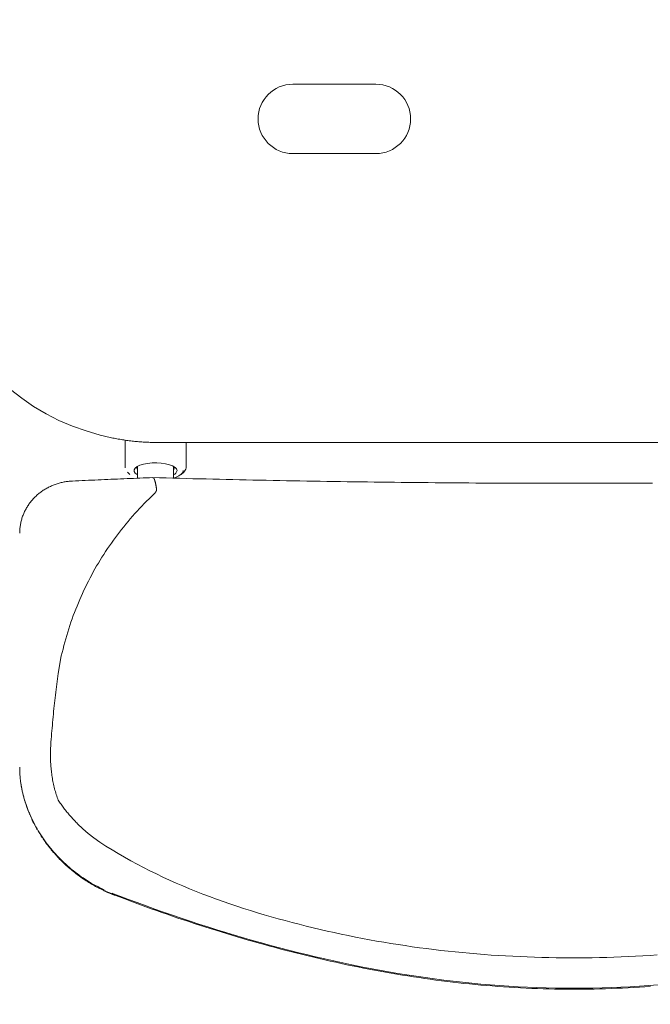
# Model space of a CAD drawing. Units: millimetres. Extents: x -5707 to 5708, y -4299 to 4087.
# Drawn here: x -2439 to -2212, y -827 to -473 of the extents above; entities that cross this region are included whole.
import ezdxf

# ---------------------------------------------------------------- set-up
doc = ezdxf.new("R2010")
doc.units = ezdxf.units.MM
doc.header["$LTSCALE"] = 7.5
doc.layers.add('Layer0001', color=7, linetype='Continuous')
doc.layers.add('Layer0013', color=7, linetype='Continuous')

# ---------------------------------------------------------------- blocks, each defined once
blk = doc.blocks.new('DC_GROUP_SB7000RS_SB7100N_SB7300N_SB7400N_SB7450N(両側)_X00_HP_3')
at = {"layer": 'Layer0013', "color": 7, "linetype": 'Continuous', "lineweight": 18}
for p, q in [((-2340.5, -495.83), (-2310.5, -495.83)), ((-2310.5, -520.83), (-2340.5, -520.83)), ((-2442.32, -605.81), (-2438.25, -609)), ((-2438.25, -609), (-2433.96, -611.92)), ((-2433.96, -611.92), (-2429.48, -614.58)), ((-2429.48, -614.58), (-2424.81, -616.95)), ((-2424.81, -616.95), (-2419.99, -619.02)), ((-2419.99, -619.02), (-2415.03, -620.79)), ((-2415.03, -620.79), (-2409.95, -622.25)), ((-2409.95, -622.25), (-2406.37, -623.08)), ((-2406.35, -623.12), (-2405.86, -623.22)), ((-2405.86, -623.22), (-2405.37, -623.32)), ((-2405.37, -623.32), (-2404.88, -623.42)), ((-2404.88, -623.42), (-2404.39, -623.52)), ((-2404.39, -623.52), (-2403.9, -623.61)), ((-2403.9, -623.61), (-2403.41, -623.7)), ((-2403.41, -623.7), (-2402.91, -623.79)), ((-2402.91, -623.79), (-2402.42, -623.88)), ((-2402.42, -623.88), (-2401.93, -623.96)), ((-2401.93, -623.96), (-2401.43, -624.03)), ((-2401.43, -624.03), (-2400.94, -624.1)), ((-2400.98, -624.06), (-2400.98, -634.11)), ((-2400.94, -624.1), (-2400.44, -624.17)), ((-2400.44, -624.17), (-2399.95, -624.24)), ((-2399.95, -624.24), (-2399.45, -624.3)), ((-2399.45, -624.3), (-2398.95, -624.36)), ((-2398.95, -624.36), (-2398.45, -624.41)), ((-2398.45, -624.41), (-2397.96, -624.47)), ((-2397.96, -624.47), (-2397.46, -624.52)), ((-2397.46, -624.52), (-2396.96, -624.56)), ((-2396.96, -624.56), (-2396.46, -624.61)), ((-2396.46, -624.61), (-2395.96, -624.65)), ((-2395.96, -624.65), (-2395.46, -624.69)), ((-2395.46, -624.69), (-2394.96, -624.73)), ((-2394.96, -624.73), (-2394.46, -624.77)), ((-2394.46, -624.77), (-2393.96, -624.8)), ((-2393.96, -624.8), (-2393.46, -624.82)), ((-2393.46, -624.82), (-2392.96, -624.85)), ((-2392.96, -624.85), (-2392.46, -624.87)), ((-2392.46, -624.87), (-2391.96, -624.88)), ((-2391.96, -624.88), (-2391.46, -624.9)), ((-2391.46, -624.9), (-2390.96, -624.91)), ((-2390.96, -624.91), (-2390.46, -624.92)), ((-2390.46, -624.92), (-2389.96, -624.93)), ((-2389.96, -624.93), (-2389.46, -624.93)), ((-2389.46, -624.93), (-2388.95, -624.94)), ((-2388.95, -624.94), (-2089.01, -624.94)), ((-2378.98, -634.11), (-2378.98, -624.94)), ((-2397.69, -634.75), (-2397.33, -634.16)), ((-2397.69, -635.35), (-2397.69, -634.75)), ((-2397.33, -634.16), (-2396.62, -633.62)), ((-2396.62, -633.62), (-2395.61, -633.14)), ((-2396.48, -633.54), (-2396.48, -637.8)), ((-2395.61, -633.14), (-2394.33, -632.76)), ((-2394.33, -632.76), (-2392.85, -632.48)), ((-2392.85, -632.48), (-2391.24, -632.32)), ((-2391.24, -632.32), (-2389.56, -632.28)), ((-2389.56, -632.28), (-2387.91, -632.38)), ((-2387.91, -632.38), (-2386.35, -632.6)), ((-2386.35, -632.6), (-2384.97, -632.94)), ((-2384.97, -632.94), (-2383.81, -633.37)), ((-2383.81, -633.37), (-2382.95, -633.89)), ((-2383.48, -637.78), (-2383.48, -633.54)), ((-2383.48, -634.76), (-2383.42, -634.67)), ((-2383.42, -634.67), (-2383.23, -634.11)), ((-2383.23, -634.11), (-2383.39, -633.59)), ((-2382.95, -633.89), (-2382.41, -634.45)), ((-2382.41, -634.45), (-2382.23, -635.05)), ((-2380.16, -635.72), (-2379.98, -635.05)), ((-2414.18, -638.56), (-2415.34, -638.61)), ((-2413.02, -638.5), (-2414.18, -638.56)), ((-2411.86, -638.45), (-2413.02, -638.5)), ((-2410.7, -638.39), (-2411.86, -638.45)), ((-2409.54, -638.34), (-2410.7, -638.39)), ((-2408.38, -638.29), (-2409.54, -638.34)), ((-2407.22, -638.24), (-2408.38, -638.29)), ((-2406.06, -638.19), (-2407.22, -638.24)), ((-2404.89, -638.13), (-2406.06, -638.19)), ((-2403.73, -638.09), (-2404.89, -638.13)), ((-2402.57, -638.04), (-2403.73, -638.09)), ((-2401.41, -637.99), (-2402.57, -638.04)), ((-2400.25, -637.94), (-2401.41, -637.99)), ((-2399.09, -637.9), (-2400.25, -637.94)), ((-2400.15, -635.61), (-2399.22, -636.41)), ((-2397.93, -637.85), (-2399.09, -637.9)), ((-2396.77, -637.81), (-2397.93, -637.85)), ((-2397.33, -635.93), (-2397.69, -635.35)), ((-2396.62, -636.47), (-2397.33, -635.93)), ((-2395.61, -637.76), (-2396.77, -637.81)), ((-2396.48, -636.55), (-2396.62, -636.47)), ((-2394.45, -637.72), (-2395.61, -637.76)), ((-2393.29, -637.68), (-2394.45, -637.72)), ((-2392.12, -637.64), (-2393.29, -637.68)), ((-2390.96, -637.59), (-2392.12, -637.64)), ((-2388.56, -637.65), (-2390.95, -637.58)), ((-2390.92, -637.62), (-2390.95, -637.62)), ((-2390.88, -637.61), (-2390.92, -637.62)), ((-2390.81, -637.62), (-2390.85, -637.62)), ((-2390.78, -637.64), (-2390.81, -637.62)), ((-2390.74, -637.66), (-2390.78, -637.64)), ((-2390.7, -637.69), (-2390.74, -637.66)), ((-2390.67, -637.73), (-2390.7, -637.69)), ((-2390.63, -637.78), (-2390.67, -637.73)), ((-2390.6, -637.84), (-2390.63, -637.78)), ((-2390.56, -637.9), (-2390.6, -637.84)), ((-2390.53, -637.96), (-2390.56, -637.9)), ((-2390.49, -638.03), (-2390.53, -637.96)), ((-2390.46, -638.11), (-2390.49, -638.03)), ((-2390.42, -638.19), (-2390.46, -638.11)), ((-2390.39, -638.27), (-2390.42, -638.19)), ((-2390.35, -638.36), (-2390.39, -638.27)), ((-2390.32, -638.45), (-2390.35, -638.36)), ((-2390.28, -638.55), (-2390.32, -638.45)), ((-2390.25, -638.65), (-2390.28, -638.55)), ((-2386.17, -637.72), (-2388.56, -637.65)), ((-2383.77, -637.78), (-2386.17, -637.72)), ((-2381.37, -637.84), (-2383.77, -637.78)), ((-2383.48, -637.76), (-2382.75, -637.51)), ((-2382.75, -637.51), (-2381.57, -636.98)), ((-2381.57, -636.98), (-2380.7, -636.37)), ((-2378.97, -637.91), (-2381.37, -637.84)), ((-2380.74, -636.41), (-2379.82, -635.61)), ((-2380.7, -636.37), (-2380.16, -635.72)), ((-2376.57, -637.97), (-2378.97, -637.91)), ((-2374.16, -638.02), (-2376.57, -637.97)), ((-2371.75, -638.08), (-2374.16, -638.02)), ((-2369.34, -638.14), (-2371.75, -638.08)), ((-2366.93, -638.19), (-2369.34, -638.14)), ((-2364.52, -638.25), (-2366.93, -638.19)), ((-2362.11, -638.3), (-2364.52, -638.25)), ((-2359.7, -638.36), (-2362.11, -638.3)), ((-2357.28, -638.41), (-2359.7, -638.36)), ((-2354.86, -638.46), (-2357.28, -638.41)), ((-2352.45, -638.51), (-2354.86, -638.46)), ((-2350.03, -638.56), (-2352.45, -638.51)), ((-2347.61, -638.61), (-2350.03, -638.56)), ((-2345.18, -638.65), (-2347.61, -638.61)), ((-2430.15, -641.97), (-2430.46, -642.17)), ((-2429.84, -641.77), (-2430.15, -641.97)), ((-2429.52, -641.59), (-2429.84, -641.77)), ((-2429.2, -641.4), (-2429.52, -641.59)), ((-2428.87, -641.23), (-2429.2, -641.4)), ((-2428.55, -641.06), (-2428.87, -641.23)), ((-2428.22, -640.89), (-2428.55, -641.06)), ((-2427.88, -640.73), (-2428.22, -640.89)), ((-2427.54, -640.58), (-2427.88, -640.73)), ((-2427.2, -640.43), (-2427.54, -640.58)), ((-2426.86, -640.29), (-2427.2, -640.43)), ((-2426.51, -640.16), (-2426.86, -640.29)), ((-2426.17, -640.03), (-2426.51, -640.16)), ((-2425.82, -639.91), (-2426.17, -640.03)), ((-2425.46, -639.79), (-2425.82, -639.91)), ((-2425.11, -639.68), (-2425.46, -639.79)), ((-2424.75, -639.58), (-2425.11, -639.68)), ((-2424.39, -639.48), (-2424.75, -639.58)), ((-2424.03, -639.39), (-2424.39, -639.48)), ((-2423.67, -639.3), (-2424.03, -639.39)), ((-2423.31, -639.22), (-2423.67, -639.3)), ((-2422.94, -639.15), (-2423.31, -639.22)), ((-2422.57, -639.08), (-2422.94, -639.15)), ((-2422.21, -639.02), (-2422.57, -639.08)), ((-2421.84, -638.97), (-2422.21, -639.02)), ((-2421.47, -638.93), (-2421.84, -638.97)), ((-2421.1, -638.9), (-2421.47, -638.93)), ((-2420.72, -638.88), (-2421.1, -638.9)), ((-2420.35, -638.86), (-2420.72, -638.88)), ((-2419.98, -638.85), (-2420.35, -638.86)), ((-2418.82, -638.78), (-2419.98, -638.83)), ((-2417.66, -638.72), (-2418.82, -638.78)), ((-2416.5, -638.67), (-2417.66, -638.72)), ((-2415.34, -638.61), (-2416.5, -638.67)), ((-2390.22, -638.76), (-2390.25, -638.65)), ((-2390.18, -638.87), (-2390.22, -638.76)), ((-2390.15, -638.98), (-2390.18, -638.87)), ((-2390.11, -639.11), (-2390.15, -638.98)), ((-2390.08, -639.23), (-2390.11, -639.11)), ((-2390.05, -639.36), (-2390.08, -639.23)), ((-2390.02, -639.5), (-2390.05, -639.36)), ((-2389.98, -639.64), (-2390.02, -639.5)), ((-2389.95, -639.79), (-2389.98, -639.64)), ((-2389.92, -639.94), (-2389.95, -639.79)), ((-2389.89, -640.1), (-2389.92, -639.94)), ((-2389.86, -640.26), (-2389.89, -640.1)), ((-2389.83, -640.43), (-2389.86, -640.26)), ((-2389.8, -640.6), (-2389.83, -640.43)), ((-2389.77, -640.78), (-2389.8, -640.6)), ((-2389.74, -640.96), (-2389.77, -640.78)), ((-2389.72, -641.14), (-2389.74, -640.96)), ((-2389.69, -641.32), (-2389.72, -641.14)), ((-2389.66, -641.51), (-2389.69, -641.32)), ((-2389.63, -641.69), (-2389.66, -641.51)), ((-2389.66, -642.2), (-2389.64, -642.14)), ((-2389.64, -642.14), (-2389.63, -642.08)), ((-2389.63, -641.76), (-2389.63, -641.69)), ((-2389.62, -641.82), (-2389.63, -641.76)), ((-2389.63, -642.01), (-2389.62, -641.95)), ((-2389.63, -642.08), (-2389.63, -642.01)), ((-2389.62, -641.88), (-2389.62, -641.82)), ((-2389.62, -641.95), (-2389.62, -641.88)), ((-2342.76, -638.7), (-2345.18, -638.65)), ((-2340.33, -638.74), (-2342.76, -638.7)), ((-2337.91, -638.78), (-2340.33, -638.74)), ((-2335.48, -638.83), (-2337.91, -638.78)), ((-2333.05, -638.87), (-2335.48, -638.83)), ((-2330.62, -638.91), (-2333.05, -638.87)), ((-2328.19, -638.95), (-2330.62, -638.91)), ((-2325.76, -638.98), (-2328.19, -638.95)), ((-2323.33, -639.02), (-2325.76, -638.98)), ((-2320.89, -639.06), (-2323.33, -639.02)), ((-2318.46, -639.09), (-2320.89, -639.06)), ((-2316.02, -639.13), (-2318.46, -639.09)), ((-2313.59, -639.16), (-2316.02, -639.13)), ((-2311.15, -639.19), (-2313.59, -639.16)), ((-2308.71, -639.22), (-2311.15, -639.19)), ((-2306.27, -639.25), (-2308.71, -639.22)), ((-2303.83, -639.28), (-2306.27, -639.25)), ((-2301.39, -639.3), (-2303.83, -639.28)), ((-2298.95, -639.33), (-2301.39, -639.3)), ((-2296.51, -639.36), (-2298.95, -639.33)), ((-2294.07, -639.38), (-2296.51, -639.36)), ((-2291.62, -639.4), (-2294.07, -639.38)), ((-2289.18, -639.43), (-2291.62, -639.4)), ((-2286.73, -639.45), (-2289.18, -639.43)), ((-2284.29, -639.47), (-2286.73, -639.45)), ((-2281.84, -639.48), (-2284.29, -639.47)), ((-2279.4, -639.5), (-2281.84, -639.48)), ((-2276.95, -639.52), (-2279.4, -639.5)), ((-2274.5, -639.53), (-2276.95, -639.52)), ((-2272.05, -639.55), (-2274.5, -639.53)), ((-2269.61, -639.56), (-2272.05, -639.55)), ((-2267.16, -639.57), (-2269.61, -639.56)), ((-2264.71, -639.59), (-2267.16, -639.57)), ((-2262.26, -639.6), (-2264.71, -639.59)), ((-2259.81, -639.61), (-2262.26, -639.6)), ((-2257.36, -639.61), (-2259.81, -639.61)), ((-2254.91, -639.62), (-2257.36, -639.61)), ((-2252.46, -639.63), (-2254.91, -639.62)), ((-2250.01, -639.63), (-2252.46, -639.63)), ((-2247.56, -639.64), (-2250.01, -639.63)), ((-2245.11, -639.64), (-2247.56, -639.64)), ((-2242.66, -639.64), (-2245.11, -639.64)), ((-2240.21, -639.64), (-2242.66, -639.64)), ((-2237.76, -639.64), (-2240.21, -639.64)), ((-2235.31, -639.64), (-2237.76, -639.64)), ((-2232.86, -639.64), (-2235.31, -639.64)), ((-2230.41, -639.64), (-2232.86, -639.64)), ((-2227.96, -639.63), (-2230.41, -639.64)), ((-2225.51, -639.63), (-2227.96, -639.63)), ((-2223.06, -639.62), (-2225.51, -639.63)), ((-2220.61, -639.61), (-2223.06, -639.62)), ((-2218.16, -639.61), (-2220.61, -639.61)), ((-2215.71, -639.6), (-2218.16, -639.61)), ((-2213.26, -639.59), (-2215.71, -639.6)), ((-2210.81, -639.57), (-2213.26, -639.59)), ((-2434.36, -645.54), (-2434.6, -645.81)), ((-2434.11, -645.26), (-2434.36, -645.54)), ((-2433.86, -644.99), (-2434.11, -645.26)), ((-2433.6, -644.73), (-2433.86, -644.99)), ((-2433.34, -644.47), (-2433.6, -644.73)), ((-2433.07, -644.22), (-2433.34, -644.47)), ((-2432.8, -643.97), (-2433.07, -644.22)), ((-2432.52, -643.72), (-2432.8, -643.97)), ((-2432.24, -643.49), (-2432.52, -643.72)), ((-2431.96, -643.25), (-2432.24, -643.49)), ((-2431.67, -643.02), (-2431.96, -643.25)), ((-2431.37, -642.8), (-2431.67, -643.02)), ((-2431.07, -642.59), (-2431.37, -642.8)), ((-2430.77, -642.37), (-2431.07, -642.59)), ((-2430.46, -642.17), (-2430.77, -642.37)), ((-2393.19, -646.09), (-2392.3, -645.21)), ((-2392.3, -645.21), (-2391.41, -644.34)), ((-2391.41, -644.34), (-2390.52, -643.48)), ((-2390.52, -643.48), (-2390.47, -643.42)), ((-2390.47, -643.42), (-2390.42, -643.37)), ((-2390.42, -643.37), (-2390.37, -643.31)), ((-2390.37, -643.31), (-2390.32, -643.26)), ((-2390.32, -643.26), (-2390.27, -643.21)), ((-2390.27, -643.21), (-2390.22, -643.15)), ((-2390.22, -643.15), (-2390.17, -643.1)), ((-2390.17, -643.1), (-2390.12, -643.04)), ((-2390.12, -643.04), (-2390.08, -642.98)), ((-2390.08, -642.98), (-2390.03, -642.93)), ((-2390.03, -642.93), (-2389.99, -642.87)), ((-2389.99, -642.87), (-2389.95, -642.81)), ((-2389.95, -642.81), (-2389.91, -642.76)), ((-2389.91, -642.76), (-2389.87, -642.7)), ((-2389.87, -642.7), (-2389.84, -642.64)), ((-2389.84, -642.64), (-2389.8, -642.58)), ((-2389.8, -642.58), (-2389.77, -642.52)), ((-2389.77, -642.52), (-2389.74, -642.45)), ((-2389.74, -642.45), (-2389.72, -642.39)), ((-2389.72, -642.39), (-2389.69, -642.33)), ((-2389.69, -642.33), (-2389.67, -642.27)), ((-2389.67, -642.27), (-2389.66, -642.2)), ((-2436.87, -649.16), (-2437.04, -649.48)), ((-2436.69, -648.83), (-2436.87, -649.16)), ((-2436.51, -648.51), (-2436.69, -648.83)), ((-2436.32, -648.2), (-2436.51, -648.51)), ((-2436.13, -647.89), (-2436.32, -648.2)), ((-2435.93, -647.58), (-2436.13, -647.89)), ((-2435.72, -647.27), (-2435.93, -647.58)), ((-2435.51, -646.97), (-2435.72, -647.27)), ((-2435.29, -646.68), (-2435.51, -646.97)), ((-2435.06, -646.38), (-2435.29, -646.68)), ((-2434.83, -646.1), (-2435.06, -646.38)), ((-2434.6, -645.81), (-2434.83, -646.1)), ((-2396.63, -649.66), (-2395.79, -648.75)), ((-2395.79, -648.75), (-2394.94, -647.85)), ((-2394.94, -647.85), (-2394.07, -646.97)), ((-2394.07, -646.97), (-2393.19, -646.09)), ((-2438.25, -652.56), (-2438.35, -652.91)), ((-2438.15, -652.21), (-2438.25, -652.56)), ((-2438.03, -651.86), (-2438.15, -652.21)), ((-2437.91, -651.51), (-2438.03, -651.86)), ((-2437.78, -651.16), (-2437.91, -651.51)), ((-2437.65, -650.82), (-2437.78, -651.16)), ((-2437.5, -650.48), (-2437.65, -650.82)), ((-2437.35, -650.15), (-2437.5, -650.48)), ((-2437.2, -649.81), (-2437.35, -650.15)), ((-2437.04, -649.48), (-2437.2, -649.81)), ((-2399.89, -653.37), (-2399.1, -652.43)), ((-2399.1, -652.43), (-2398.29, -651.5)), ((-2398.29, -651.5), (-2397.47, -650.57)), ((-2397.47, -650.57), (-2396.63, -649.66)), ((-2438.94, -656.17), (-2438.97, -656.54)), ((-2438.91, -655.8), (-2438.94, -656.17)), ((-2438.86, -655.44), (-2438.91, -655.8)), ((-2438.8, -655.07), (-2438.86, -655.44)), ((-2438.74, -654.71), (-2438.8, -655.07)), ((-2438.67, -654.35), (-2438.74, -654.71)), ((-2438.6, -653.98), (-2438.67, -654.35)), ((-2438.53, -653.63), (-2438.6, -653.98)), ((-2438.44, -653.27), (-2438.53, -653.63)), ((-2438.35, -652.91), (-2438.44, -653.27)), ((-2402.99, -657.2), (-2402.23, -656.23)), ((-2402.23, -656.23), (-2401.46, -655.27)), ((-2401.46, -655.27), (-2400.68, -654.32)), ((-2400.68, -654.32), (-2399.89, -653.37)), ((-2438.97, -656.54), (-2438.98, -656.9)), ((-2438.98, -656.9), (-2438.98, -657.27)), ((-2438.98, -657.27), (-2438.96, -657.64)), ((-2405.2, -660.16), (-2404.47, -659.17)), ((-2404.47, -659.17), (-2403.74, -658.18)), ((-2403.74, -658.18), (-2402.99, -657.2)), ((-2407.98, -664.21), (-2407.3, -663.18)), ((-2407.3, -663.18), (-2406.61, -662.17)), ((-2406.61, -662.17), (-2405.91, -661.16)), ((-2405.91, -661.16), (-2405.2, -660.16)), ((-2409.96, -667.32), (-2409.31, -666.28)), ((-2409.31, -666.28), (-2408.65, -665.24)), ((-2408.65, -665.24), (-2407.98, -664.21)), ((-2412.43, -671.58), (-2411.83, -670.5)), ((-2411.83, -670.5), (-2411.22, -669.43)), ((-2411.22, -669.43), (-2410.6, -668.37)), ((-2410.6, -668.37), (-2409.96, -667.32)), ((-2414.17, -674.84), (-2413.6, -673.75)), ((-2413.6, -673.75), (-2413.02, -672.66)), ((-2413.02, -672.66), (-2412.43, -671.58)), ((-2415.8, -678.17), (-2415.27, -677.05)), ((-2415.27, -677.05), (-2414.72, -675.94)), ((-2414.72, -675.94), (-2414.17, -674.84)), ((-2417.33, -681.56), (-2416.83, -680.42)), ((-2416.83, -680.42), (-2416.32, -679.29)), ((-2416.32, -679.29), (-2415.8, -678.17)), ((-2418.76, -685), (-2418.3, -683.85)), ((-2418.3, -683.85), (-2417.82, -682.7)), ((-2417.82, -682.7), (-2417.33, -681.56)), ((-2420.08, -688.5), (-2419.66, -687.33)), ((-2419.66, -687.33), (-2419.22, -686.16)), ((-2419.22, -686.16), (-2418.76, -685)), ((-2421.28, -692.07), (-2420.9, -690.88)), ((-2420.9, -690.88), (-2420.5, -689.69)), ((-2420.5, -689.69), (-2420.08, -688.5)), ((-2422.35, -695.7), (-2422.01, -694.48)), ((-2422.01, -694.48), (-2421.65, -693.27)), ((-2421.65, -693.27), (-2421.28, -692.07)), ((-2423.34, -699.37), (-2423.02, -698.14)), ((-2423.02, -698.14), (-2422.69, -696.92)), ((-2422.69, -696.92), (-2422.35, -695.7)), ((-2423.98, -701.82), (-2425.11, -708.16)), ((-2423.98, -701.82), (-2423.66, -700.59)), ((-2423.66, -700.59), (-2423.34, -699.37)), ((-2425.23, -709.12), (-2425.36, -710.09)), ((-2425.11, -708.16), (-2425.23, -709.12)), ((-2425.72, -713), (-2425.84, -713.98)), ((-2425.6, -712.03), (-2425.72, -713)), ((-2425.48, -711.06), (-2425.6, -712.03)), ((-2425.36, -710.09), (-2425.48, -711.06)), ((-2426.08, -715.93), (-2426.19, -716.9)), ((-2425.96, -714.95), (-2426.08, -715.93)), ((-2425.84, -713.98), (-2425.96, -714.95)), ((-2426.52, -719.85), (-2426.63, -720.84)), ((-2426.42, -718.87), (-2426.52, -719.85)), ((-2426.31, -717.88), (-2426.42, -718.87)), ((-2426.19, -716.9), (-2426.31, -717.88)), ((-2426.83, -722.83), (-2426.92, -723.82)), ((-2426.73, -721.83), (-2426.83, -722.83)), ((-2426.63, -720.84), (-2426.73, -721.83)), ((-2427.2, -726.82), (-2427.29, -727.83)), ((-2427.11, -725.82), (-2427.2, -726.82)), ((-2427.02, -724.82), (-2427.11, -725.82)), ((-2426.92, -723.82), (-2427.02, -724.82)), ((-2427.54, -730.85), (-2427.63, -731.86)), ((-2427.46, -729.84), (-2427.54, -730.85)), ((-2427.37, -728.83), (-2427.46, -729.84)), ((-2427.29, -727.83), (-2427.37, -728.83)), ((-2427.77, -733.9), (-2427.8, -734.41)), ((-2427.74, -733.38), (-2427.77, -733.9)), ((-2427.71, -732.86), (-2427.74, -733.38)), ((-2427.63, -731.86), (-2427.71, -732.86)), ((-2427.89, -736.48), (-2427.9, -737)), ((-2427.9, -737), (-2427.9, -737.52)), ((-2427.9, -737.52), (-2427.9, -738.05)), ((-2427.87, -735.96), (-2427.89, -736.48)), ((-2427.85, -735.45), (-2427.87, -735.96)), ((-2427.83, -734.93), (-2427.85, -735.45)), ((-2427.8, -734.41), (-2427.83, -734.93)), ((-2427.9, -738.05), (-2427.89, -738.57)), ((-2427.89, -738.57), (-2427.88, -739.09)), ((-2427.88, -739.09), (-2427.86, -739.62)), ((-2427.86, -739.62), (-2427.83, -740.15)), ((-2427.83, -740.15), (-2427.8, -740.67)), ((-2427.8, -740.67), (-2427.76, -741.2)), ((-2427.76, -741.2), (-2427.72, -741.73)), ((-2438.98, -741.88), (-2438.98, -742.21)), ((-2438.98, -742.17), (-2438.98, -742.41)), ((-2438.98, -742.21), (-2438.97, -742.54)), ((-2438.98, -742.41), (-2438.98, -742.65)), ((-2438.98, -742.65), (-2438.98, -742.89)), ((-2438.97, -742.54), (-2438.96, -742.87)), ((-2438.97, -743.13), (-2438.97, -743.37)), ((-2438.97, -743.37), (-2438.96, -743.61)), ((-2438.96, -742.87), (-2438.95, -743.21)), ((-2438.95, -743.21), (-2438.93, -743.54)), ((-2438.94, -743.85), (-2438.93, -744.09)), ((-2438.93, -743.54), (-2438.92, -743.87)), ((-2438.93, -744.09), (-2438.92, -744.33)), ((-2438.92, -743.87), (-2438.91, -744.2)), ((-2438.92, -744.33), (-2438.9, -744.57)), ((-2438.91, -744.2), (-2438.89, -744.54)), ((-2438.89, -744.54), (-2438.87, -744.87)), ((-2438.88, -744.82), (-2438.86, -745.06)), ((-2438.87, -744.87), (-2438.84, -745.2)), ((-2427.72, -741.73), (-2427.67, -742.26)), ((-2427.67, -742.26), (-2427.62, -742.79)), ((-2427.62, -742.79), (-2427.56, -743.31)), ((-2427.56, -743.31), (-2427.5, -743.84)), ((-2427.5, -743.84), (-2427.43, -744.37)), ((-2427.43, -744.37), (-2427.35, -744.9)), ((-2427.35, -744.9), (-2427.27, -745.43)), ((-2438.86, -745.06), (-2438.84, -745.3)), ((-2438.84, -745.2), (-2438.82, -745.53)), ((-2438.84, -745.3), (-2438.82, -745.54)), ((-2438.82, -745.53), (-2438.79, -745.87)), ((-2438.8, -745.78), (-2438.78, -746.02)), ((-2438.79, -745.87), (-2438.75, -746.2)), ((-2438.78, -746.02), (-2438.75, -746.26)), ((-2438.75, -746.2), (-2438.72, -746.53)), ((-2438.73, -746.5), (-2438.7, -746.74)), ((-2438.72, -746.53), (-2438.67, -746.86)), ((-2438.7, -746.74), (-2438.68, -746.98)), ((-2438.68, -746.98), (-2438.65, -747.22)), ((-2438.67, -746.86), (-2438.63, -747.19)), ((-2438.63, -747.19), (-2438.58, -747.52)), ((-2438.62, -747.46), (-2438.59, -747.7)), ((-2438.59, -747.7), (-2438.55, -747.94)), ((-2438.58, -747.52), (-2438.53, -747.85)), ((-2438.53, -747.85), (-2438.48, -748.18)), ((-2438.52, -748.18), (-2438.48, -748.42)), ((-2438.48, -748.18), (-2438.42, -748.51)), ((-2438.48, -748.42), (-2438.44, -748.66)), ((-2438.42, -748.51), (-2438.37, -748.84)), ((-2427.27, -745.43), (-2427.18, -745.96)), ((-2427.18, -745.96), (-2427.09, -746.5)), ((-2427.09, -746.5), (-2426.99, -747.03)), ((-2426.99, -747.03), (-2426.89, -747.56)), ((-2426.89, -747.56), (-2426.77, -748.09)), ((-2426.77, -748.09), (-2426.66, -748.62)), ((-2438.44, -748.66), (-2438.4, -748.9)), ((-2438.37, -748.84), (-2438.31, -749.18)), ((-2438.35, -749.14), (-2438.31, -749.37)), ((-2438.31, -749.18), (-2438.25, -749.51)), ((-2438.31, -749.37), (-2438.25, -749.61)), ((-2438.25, -749.51), (-2438.19, -749.84)), ((-2438.25, -749.61), (-2438.2, -749.85)), ((-2438.19, -749.84), (-2438.13, -750.17)), ((-2438.15, -750.09), (-2438.09, -750.32)), ((-2438.13, -750.17), (-2438.05, -750.52)), ((-2438.13, -750.17), (-2438.13, -750.17)), ((-2438.13, -750.17), (-2438.13, -750.18)), ((-2438.13, -750.18), (-2438.13, -750.19)), ((-2438.13, -750.19), (-2438.13, -750.19)), ((-2438.13, -750.19), (-2438.13, -750.2)), ((-2438.13, -750.2), (-2438.13, -750.21)), ((-2438.13, -750.21), (-2438.13, -750.21)), ((-2438.11, -750.29), (-2438.11, -750.29)), ((-2438.11, -750.29), (-2438.11, -750.3)), ((-2438.11, -750.3), (-2438.11, -750.3)), ((-2438.11, -750.3), (-2438.1, -750.31)), ((-2438.1, -750.31), (-2438.1, -750.32)), ((-2438.1, -750.32), (-2438.1, -750.32)), ((-2438.1, -750.32), (-2438.1, -750.33)), ((-2438.09, -750.33), (-2438.05, -750.58)), ((-2438.05, -750.52), (-2437.97, -750.87)), ((-2438, -750.84), (-2437.95, -751.09)), ((-2437.97, -750.87), (-2437.89, -751.22)), ((-2437.95, -751.09), (-2437.9, -751.34)), ((-2437.9, -751.34), (-2437.84, -751.59)), ((-2437.89, -751.22), (-2437.8, -751.57)), ((-2437.8, -751.57), (-2437.72, -751.92)), ((-2437.78, -751.85), (-2437.72, -752.1)), ((-2437.72, -751.92), (-2437.63, -752.27)), ((-2437.72, -752.1), (-2437.65, -752.35)), ((-2426.66, -748.62), (-2426.53, -749.14)), ((-2426.53, -749.14), (-2426.4, -749.67)), ((-2426.4, -749.67), (-2426.26, -750.2)), ((-2426.26, -750.2), (-2426.11, -750.73)), ((-2426.11, -750.73), (-2425.95, -751.25)), ((-2425.95, -751.25), (-2425.79, -751.78)), ((-2425.79, -751.78), (-2425.62, -752.3)), ((-2437.63, -752.27), (-2437.54, -752.62)), ((-2437.59, -752.61), (-2437.51, -752.86)), ((-2437.54, -752.62), (-2437.44, -752.97)), ((-2437.51, -752.86), (-2437.44, -753.11)), ((-2437.44, -752.97), (-2437.35, -753.32)), ((-2437.44, -753.11), (-2437.37, -753.36)), ((-2437.35, -753.32), (-2437.25, -753.67)), ((-2437.29, -753.62), (-2437.22, -753.87)), ((-2437.25, -753.67), (-2437.15, -754.02)), ((-2437.22, -753.87), (-2437.14, -754.12)), ((-2437.15, -754.02), (-2437.04, -754.37)), ((-2437.06, -754.37), (-2436.98, -754.63)), ((-2437.04, -754.37), (-2436.93, -754.72)), ((-2436.98, -754.63), (-2436.9, -754.88)), ((-2436.93, -754.72), (-2436.81, -755.07)), ((-2436.9, -754.88), (-2436.82, -755.13)), ((-2436.81, -755.07), (-2436.7, -755.41)), ((-2436.74, -755.38), (-2436.66, -755.63)), ((-2436.7, -755.41), (-2436.57, -755.76)), ((-2436.66, -755.63), (-2436.57, -755.88)), ((-2425.62, -752.3), (-2425.45, -752.82)), ((-2425.45, -752.82), (-2425.27, -753.35)), ((-2425.27, -753.35), (-2425.1, -753.87)), ((-2424.84, -754.23), (-2425.1, -753.87)), ((-2424.59, -754.58), (-2424.84, -754.23)), ((-2424.33, -754.94), (-2424.59, -754.58)), ((-2424.07, -755.29), (-2424.33, -754.94)), ((-2423.81, -755.64), (-2424.07, -755.29)), ((-2423.55, -756), (-2423.81, -755.64)), ((-2436.57, -755.76), (-2436.45, -756.11)), ((-2436.57, -755.88), (-2436.48, -756.14)), ((-2436.45, -756.11), (-2436.32, -756.46)), ((-2436.39, -756.39), (-2436.3, -756.64)), ((-2436.32, -756.46), (-2436.19, -756.8)), ((-2436.3, -756.64), (-2436.21, -756.89)), ((-2436.19, -756.8), (-2436.05, -757.15)), ((-2436.12, -757.14), (-2436.02, -757.38)), ((-2436.05, -757.15), (-2435.92, -757.5)), ((-2436.02, -757.38), (-2435.92, -757.63)), ((-2435.92, -757.5), (-2435.78, -757.84)), ((-2435.92, -757.63), (-2435.81, -757.88)), ((-2435.78, -757.84), (-2435.64, -758.19)), ((-2435.71, -758.13), (-2435.6, -758.37)), ((-2435.64, -758.19), (-2435.5, -758.54)), ((-2435.6, -758.37), (-2435.5, -758.62)), ((-2435.5, -758.54), (-2435.36, -758.88)), ((-2435.39, -758.87), (-2435.28, -759.12)), ((-2435.36, -758.88), (-2435, -759.64)), ((-2423.29, -756.35), (-2423.55, -756)), ((-2423.03, -756.7), (-2423.29, -756.35)), ((-2422.76, -757.05), (-2423.03, -756.7)), ((-2422.49, -757.39), (-2422.76, -757.05)), ((-2422.22, -757.73), (-2422.49, -757.39)), ((-2421.94, -758.08), (-2422.22, -757.73)), ((-2421.66, -758.41), (-2421.94, -758.08)), ((-2421.38, -758.75), (-2421.66, -758.41)), ((-2421.09, -759.08), (-2421.38, -758.75)), ((-2420.8, -759.42), (-2421.09, -759.08)), ((-2435.07, -759.61), (-2434.86, -760.1)), ((-2435, -759.64), (-2434.63, -760.4)), ((-2434.86, -760.1), (-2434.65, -760.59)), ((-2434.65, -760.59), (-2434.42, -761.08)), ((-2434.63, -760.4), (-2434.26, -761.15)), ((-2434.42, -761.08), (-2434.18, -761.57)), ((-2434.26, -761.15), (-2433.88, -761.91)), ((-2434.18, -761.57), (-2433.93, -762.05)), ((-2433.93, -762.05), (-2433.68, -762.53)), ((-2433.88, -761.91), (-2433.49, -762.66)), ((-2433.68, -762.53), (-2433.42, -763.01)), ((-2433.49, -762.66), (-2433.1, -763.4)), ((-2420.51, -759.74), (-2420.8, -759.42)), ((-2420.21, -760.07), (-2420.51, -759.74)), ((-2419.92, -760.4), (-2420.21, -760.07)), ((-2419.62, -760.72), (-2419.92, -760.4)), ((-2419.32, -761.05), (-2419.62, -760.72)), ((-2419.01, -761.37), (-2419.32, -761.05)), ((-2418.71, -761.69), (-2419.01, -761.37)), ((-2418.4, -762.01), (-2418.71, -761.69)), ((-2418.1, -762.33), (-2418.4, -762.01)), ((-2418.1, -762.33), (-2416.19, -764.09)), ((-2433.42, -763.01), (-2433.16, -763.49)), ((-2433.1, -763.4), (-2432.69, -764.14)), ((-2432.89, -763.97), (-2432.62, -764.44)), ((-2432.69, -764.14), (-2432.27, -764.88)), ((-2432.34, -764.91), (-2432.06, -765.38)), ((-2432.27, -764.88), (-2431.83, -765.61)), ((-2432.06, -765.38), (-2431.77, -765.85)), ((-2431.83, -765.61), (-2431.37, -766.34)), ((-2431.48, -766.32), (-2431.18, -766.78)), ((-2416.19, -764.09), (-2414.23, -765.8)), ((-2414.23, -765.8), (-2412.2, -767.41)), ((-2431.37, -766.34), (-2430.9, -767.05)), ((-2431.18, -766.78), (-2430.88, -767.24)), ((-2430.9, -767.05), (-2430.42, -767.76)), ((-2430.57, -767.7), (-2430.26, -768.15)), ((-2430.42, -767.76), (-2429.92, -768.47)), ((-2430.26, -768.15), (-2429.94, -768.61)), ((-2429.94, -768.61), (-2429.61, -769.05)), ((-2429.92, -768.47), (-2429.41, -769.16)), ((-2429.61, -769.05), (-2429.28, -769.5)), ((-2429.41, -769.16), (-2428.88, -769.85)), ((-2429.28, -769.5), (-2428.95, -769.94)), ((-2428.88, -769.85), (-2428.34, -770.54)), ((-2412.2, -767.41), (-2410.07, -768.91)), ((-2410.07, -768.91), (-2407.89, -770.34)), ((-2428.95, -769.94), (-2428.61, -770.39)), ((-2428.61, -770.39), (-2428.27, -770.82)), ((-2428.34, -770.54), (-2427.79, -771.21)), ((-2428.27, -770.82), (-2427.92, -771.26)), ((-2427.92, -771.26), (-2427.57, -771.69)), ((-2427.79, -771.21), (-2427.23, -771.88)), ((-2427.57, -771.69), (-2427.21, -772.12)), ((-2427.23, -771.88), (-2426.66, -772.54)), ((-2427.21, -772.12), (-2426.85, -772.54)), ((-2426.85, -772.54), (-2426.48, -772.96)), ((-2426.66, -772.54), (-2426.07, -773.19)), ((-2426.48, -772.96), (-2426.11, -773.38)), ((-2426.11, -773.38), (-2425.73, -773.79)), ((-2426.07, -773.19), (-2425.48, -773.83)), ((-2407.89, -770.34), (-2405.68, -771.72)), ((-2405.68, -771.72), (-2403.44, -773.05)), ((-2403.44, -773.05), (-2401.19, -774.35)), ((-2425.73, -773.79), (-2425.35, -774.2)), ((-2425.48, -773.83), (-2424.88, -774.47)), ((-2425.35, -774.2), (-2424.97, -774.61)), ((-2424.97, -774.61), (-2424.58, -775.01)), ((-2424.88, -774.47), (-2424.26, -775.09)), ((-2424.58, -775.01), (-2424.18, -775.41)), ((-2424.26, -775.09), (-2423.64, -775.71)), ((-2424.18, -775.41), (-2423.79, -775.81)), ((-2423.79, -775.81), (-2423.38, -776.2)), ((-2423.64, -775.71), (-2423.01, -776.32)), ((-2423.38, -776.2), (-2422.98, -776.59)), ((-2423.01, -776.32), (-2422.36, -776.91)), ((-2422.98, -776.59), (-2422.57, -776.97)), ((-2422.36, -776.91), (-2421.71, -777.5)), ((-2401.19, -774.35), (-2398.92, -775.62)), ((-2398.92, -775.62), (-2396.63, -776.87)), ((-2396.63, -776.87), (-2394.32, -778.08)), ((-2422.57, -776.97), (-2422.16, -777.35)), ((-2422.16, -777.35), (-2421.74, -777.73)), ((-2421.74, -777.73), (-2421.32, -778.1)), ((-2421.71, -777.5), (-2421.04, -778.08)), ((-2421.32, -778.1), (-2420.89, -778.47)), ((-2421.04, -778.08), (-2420.37, -778.64)), ((-2420.89, -778.47), (-2420.46, -778.83)), ((-2420.46, -778.83), (-2420.03, -779.19)), ((-2420.37, -778.64), (-2419.69, -779.2)), ((-2420.03, -779.19), (-2419.59, -779.55)), ((-2419.69, -779.2), (-2418.99, -779.74)), ((-2419.59, -779.55), (-2419.15, -779.9)), ((-2419.15, -779.9), (-2418.71, -780.24)), ((-2418.99, -779.74), (-2418.29, -780.28)), ((-2418.71, -780.24), (-2418.26, -780.59)), ((-2418.29, -780.28), (-2417.58, -780.8)), ((-2394.32, -778.08), (-2392, -779.26)), ((-2392, -779.26), (-2389.66, -780.4)), ((-2389.66, -780.4), (-2387.31, -781.52)), ((-2418.26, -780.59), (-2417.81, -780.92)), ((-2417.81, -780.92), (-2417.36, -781.25)), ((-2417.58, -780.8), (-2416.87, -781.32)), ((-2417.36, -781.25), (-2416.9, -781.58)), ((-2416.9, -781.58), (-2416.44, -781.9)), ((-2416.87, -781.32), (-2416.14, -781.82)), ((-2416.44, -781.9), (-2415.97, -782.22)), ((-2416.14, -781.82), (-2415.41, -782.31)), ((-2415.97, -782.22), (-2415.51, -782.54)), ((-2415.51, -782.54), (-2415.04, -782.85)), ((-2415.41, -782.31), (-2414.67, -782.79)), ((-2415.04, -782.85), (-2414.56, -783.15)), ((-2414.67, -782.79), (-2413.92, -783.25)), ((-2414.56, -783.15), (-2414.09, -783.45)), ((-2414.09, -783.45), (-2413.61, -783.75)), ((-2413.92, -783.25), (-2413.16, -783.71)), ((-2413.61, -783.75), (-2413.12, -784.04)), ((-2413.16, -783.71), (-2412.39, -784.14)), ((-2413.12, -784.04), (-2412.64, -784.32)), ((-2387.31, -781.52), (-2384.94, -782.61)), ((-2384.94, -782.61), (-2382.56, -783.67)), ((-2382.56, -783.67), (-2380.17, -784.7)), ((-2412.64, -784.32), (-2412.15, -784.6)), ((-2412.39, -784.14), (-2411.62, -784.57)), ((-2412.15, -784.6), (-2411.65, -784.87)), ((-2411.65, -784.87), (-2411.16, -785.13)), ((-2411.62, -784.57), (-2410.84, -784.97)), ((-2411.16, -785.13), (-2410.66, -785.39)), ((-2410.84, -784.97), (-2410.05, -785.37)), ((-2410.66, -785.39), (-2410.15, -785.64)), ((-2410.15, -785.64), (-2409.64, -785.88)), ((-2410.05, -785.37), (-2409.26, -785.76)), ((-2409.64, -785.88), (-2409.14, -786.12)), ((-2409.26, -785.76), (-2408.47, -786.15)), ((-2409.14, -786.12), (-2408.63, -786.36)), ((-2408.63, -786.38), (-2408.52, -786.43)), ((-2408.52, -786.43), (-2408.41, -786.48)), ((-2408.41, -786.48), (-2408.3, -786.53)), ((-2408.3, -786.53), (-2408.19, -786.59)), ((-2408.19, -786.59), (-2408.08, -786.64)), ((-2408.08, -786.64), (-2407.96, -786.69)), ((-2407.96, -786.69), (-2407.85, -786.74)), ((-2407.85, -786.74), (-2407.74, -786.79)), ((-2407.74, -786.79), (-2407.63, -786.84)), ((-2407.63, -786.84), (-2407.52, -786.89)), ((-2407.52, -786.89), (-2407.4, -786.93)), ((-2407.4, -786.93), (-2407.29, -786.98)), ((-2407.29, -786.98), (-2407.18, -787.03)), ((-2407.18, -787.03), (-2407.06, -787.07)), ((-2407.06, -787.07), (-2406.95, -787.12)), ((-2406.95, -787.12), (-2406.83, -787.17)), ((-2406.83, -787.17), (-2406.72, -787.21)), ((-2406.72, -787.21), (-2406.61, -787.26)), ((-2406.61, -787.26), (-2406.49, -787.3)), ((-2406.49, -787.3), (-2406.38, -787.34)), ((-2406.38, -787.34), (-2406.26, -787.39)), ((-2406.26, -787.39), (-2406.15, -787.43)), ((-2406.15, -787.43), (-2406.03, -787.48)), ((-2406.03, -787.48), (-2405.92, -787.52)), ((-2405.92, -787.52), (-2405.8, -787.56)), ((-2405.81, -787.59), (-2405.77, -787.61)), ((-2405.77, -787.61), (-2405.72, -787.62)), ((-2405.65, -787.35), (-2404.57, -787.77)), ((-2380.17, -784.7), (-2377.77, -785.7)), ((-2377.77, -785.7), (-2375.36, -786.68)), ((-2375.36, -786.68), (-2372.94, -787.63)), ((-2405.72, -787.62), (-2405.68, -787.64)), ((-2405.68, -787.64), (-2405.64, -787.66)), ((-2405.64, -787.66), (-2405.59, -787.68)), ((-2405.59, -787.68), (-2405.55, -787.69)), ((-2405.55, -787.69), (-2405.51, -787.71)), ((-2405.51, -787.71), (-2405.46, -787.73)), ((-2405.46, -787.73), (-2405.42, -787.75)), ((-2405.42, -787.75), (-2405.38, -787.76)), ((-2405.38, -787.76), (-2405.33, -787.78)), ((-2405.33, -787.78), (-2405.29, -787.8)), ((-2405.29, -787.8), (-2405.25, -787.82)), ((-2405.25, -787.82), (-2405.2, -787.83)), ((-2405.2, -787.83), (-2405.16, -787.85)), ((-2405.16, -787.85), (-2405.11, -787.87)), ((-2405.11, -787.87), (-2405.07, -787.89)), ((-2405.07, -787.89), (-2405.03, -787.9)), ((-2405.03, -787.9), (-2404.98, -787.92)), ((-2404.98, -787.92), (-2404.94, -787.94)), ((-2404.94, -787.94), (-2404.9, -787.95)), ((-2404.9, -787.95), (-2404.85, -787.97)), ((-2404.85, -787.97), (-2404.81, -787.99)), ((-2404.81, -787.99), (-2404.76, -788)), ((-2404.76, -788), (-2404.72, -788.02)), ((-2404.71, -788.01), (-2403.03, -788.66)), ((-2404.57, -787.77), (-2402.9, -788.41)), ((-2403.02, -788.65), (-2401.11, -789.38)), ((-2402.9, -788.41), (-2399.74, -789.57)), ((-2401.11, -789.38), (-2399.2, -790.11)), ((-2399.74, -789.57), (-2396.57, -790.73)), ((-2399.2, -790.11), (-2397.29, -790.82)), ((-2397.29, -790.82), (-2395.37, -791.53)), ((-2396.57, -790.73), (-2393.41, -791.89)), ((-2372.94, -787.63), (-2370.5, -788.55)), ((-2370.5, -788.55), (-2368.06, -789.45)), ((-2368.06, -789.45), (-2365.61, -790.32)), ((-2365.61, -790.32), (-2363.15, -791.18)), ((-2395.37, -791.53), (-2393.45, -792.23)), ((-2393.45, -792.23), (-2391.53, -792.92)), ((-2393.41, -791.89), (-2390.24, -793.03)), ((-2391.53, -792.92), (-2389.6, -793.6)), ((-2390.24, -793.03), (-2387.07, -794.16)), ((-2389.6, -793.6), (-2387.68, -794.27)), ((-2387.68, -794.27), (-2385.75, -794.94)), ((-2387.07, -794.16), (-2383.89, -795.27)), ((-2363.15, -791.18), (-2360.69, -792)), ((-2360.69, -792), (-2358.22, -792.81)), ((-2358.22, -792.81), (-2355.74, -793.59)), ((-2355.74, -793.59), (-2353.25, -794.36)), ((-2353.25, -794.36), (-2350.76, -795.1)), ((-2385.75, -794.94), (-2383.82, -795.61)), ((-2383.89, -795.27), (-2380.71, -796.35)), ((-2383.82, -795.61), (-2381.89, -796.27)), ((-2381.89, -796.27), (-2379.95, -796.92)), ((-2380.71, -796.35), (-2377.51, -797.42)), ((-2379.95, -796.92), (-2378.01, -797.56)), ((-2378.01, -797.56), (-2376.08, -798.2)), ((-2377.51, -797.42), (-2374.32, -798.46)), ((-2376.08, -798.2), (-2374.14, -798.84)), ((-2350.76, -795.1), (-2348.26, -795.82)), ((-2348.26, -795.82), (-2345.76, -796.53)), ((-2345.76, -796.53), (-2343.25, -797.22)), ((-2343.25, -797.22), (-2340.73, -797.89)), ((-2340.73, -797.89), (-2338.22, -798.54)), ((-2374.32, -798.46), (-2371.11, -799.49)), ((-2374.14, -798.84), (-2372.19, -799.46)), ((-2372.19, -799.46), (-2370.25, -800.08)), ((-2371.11, -799.49), (-2367.9, -800.5)), ((-2370.25, -800.08), (-2368.3, -800.69)), ((-2368.3, -800.69), (-2366.36, -801.29)), ((-2367.9, -800.5), (-2364.69, -801.48)), ((-2366.36, -801.29), (-2364.41, -801.89)), ((-2364.69, -801.48), (-2361.47, -802.45)), ((-2338.22, -798.54), (-2335.69, -799.17)), ((-2335.69, -799.17), (-2333.17, -799.79)), ((-2333.17, -799.79), (-2330.64, -800.39)), ((-2330.64, -800.39), (-2328.1, -800.97)), ((-2328.1, -800.97), (-2325.56, -801.54)), ((-2325.56, -801.54), (-2323.02, -802.09)), ((-2364.41, -801.89), (-2362.45, -802.48)), ((-2362.45, -802.48), (-2360.5, -803.06)), ((-2361.47, -802.45), (-2358.24, -803.4)), ((-2360.5, -803.06), (-2358.54, -803.64)), ((-2358.54, -803.64), (-2356.58, -804.21)), ((-2358.24, -803.4), (-2355.02, -804.33)), ((-2356.58, -804.21), (-2354.62, -804.77)), ((-2355.02, -804.33), (-2351.78, -805.24)), ((-2354.62, -804.77), (-2352.66, -805.32)), ((-2352.66, -805.32), (-2350.7, -805.87)), ((-2351.78, -805.24), (-2348.54, -806.13)), ((-2323.02, -802.09), (-2320.47, -802.62)), ((-2320.47, -802.62), (-2317.92, -803.13)), ((-2317.92, -803.13), (-2315.36, -803.63)), ((-2315.36, -803.63), (-2312.81, -804.11)), ((-2312.81, -804.11), (-2310.24, -804.57)), ((-2310.24, -804.57), (-2307.68, -805.01)), ((-2307.68, -805.01), (-2305.11, -805.44)), ((-2350.7, -805.87), (-2348.73, -806.4)), ((-2348.73, -806.4), (-2346.77, -806.93)), ((-2348.54, -806.13), (-2345.3, -807)), ((-2346.77, -806.93), (-2344.8, -807.46)), ((-2345.3, -807), (-2342.05, -807.85)), ((-2344.8, -807.46), (-2342.82, -807.97)), ((-2342.82, -807.97), (-2340.85, -808.48)), ((-2342.05, -807.85), (-2338.79, -808.67)), ((-2340.85, -808.48), (-2338.88, -808.98)), ((-2338.79, -808.67), (-2335.53, -809.47)), ((-2305.11, -805.44), (-2302.54, -805.84)), ((-2302.54, -805.84), (-2299.97, -806.23)), ((-2299.97, -806.23), (-2297.39, -806.61)), ((-2297.39, -806.61), (-2294.81, -806.96)), ((-2294.81, -806.96), (-2292.23, -807.3)), ((-2292.23, -807.3), (-2289.65, -807.63)), ((-2289.65, -807.63), (-2287.06, -807.93)), ((-2287.06, -807.93), (-2284.48, -808.22)), ((-2284.48, -808.22), (-2281.89, -808.49)), ((-2281.89, -808.49), (-2279.3, -808.75)), ((-2279.3, -808.75), (-2276.7, -808.99)), ((-2338.88, -808.98), (-2336.9, -809.47)), ((-2336.9, -809.47), (-2334.92, -809.95)), ((-2335.53, -809.47), (-2332.26, -810.26)), ((-2334.92, -809.95), (-2332.94, -810.42)), ((-2332.94, -810.42), (-2330.96, -810.89)), ((-2332.26, -810.26), (-2328.99, -811.01)), ((-2330.96, -810.89), (-2328.97, -811.35)), ((-2328.99, -811.01), (-2325.72, -811.75)), ((-2328.97, -811.35), (-2326.98, -811.8)), ((-2326.98, -811.8), (-2324.99, -812.24)), ((-2325.72, -811.75), (-2322.43, -812.46)), ((-2324.99, -812.24), (-2323, -812.67)), ((-2276.7, -808.99), (-2274.11, -809.21)), ((-2274.11, -809.21), (-2271.51, -809.42)), ((-2271.51, -809.42), (-2268.92, -809.61)), ((-2268.92, -809.61), (-2266.32, -809.78)), ((-2266.32, -809.78), (-2263.72, -809.94)), ((-2263.72, -809.94), (-2261.12, -810.08)), ((-2261.12, -810.08), (-2258.52, -810.2)), ((-2258.52, -810.2), (-2255.92, -810.31)), ((-2255.92, -810.31), (-2253.31, -810.41)), ((-2253.31, -810.41), (-2250.71, -810.48)), ((-2250.71, -810.48), (-2248.11, -810.54)), ((-2248.11, -810.54), (-2245.5, -810.59)), ((-2245.5, -810.59), (-2242.9, -810.62)), ((-2242.9, -810.62), (-2240.29, -810.63)), ((-2240.29, -810.63), (-2237.69, -810.63)), ((-2237.69, -810.63), (-2235.08, -810.61)), ((-2235.08, -810.61), (-2232.48, -810.57)), ((-2232.48, -810.57), (-2229.88, -810.52)), ((-2229.88, -810.52), (-2227.27, -810.46)), ((-2227.27, -810.46), (-2224.67, -810.38)), ((-2224.67, -810.38), (-2222.07, -810.28)), ((-2222.07, -810.28), (-2219.47, -810.17)), ((-2219.47, -810.17), (-2216.86, -810.04)), ((-2216.86, -810.04), (-2214.26, -809.9)), ((-2214.26, -809.9), (-2211.66, -809.74)), ((-2211.66, -809.74), (-2209.07, -809.56)), ((-2323, -812.67), (-2321.01, -813.09)), ((-2322.43, -812.46), (-2319.15, -813.15)), ((-2321.01, -813.09), (-2319.02, -813.51)), ((-2319.15, -813.15), (-2315.85, -813.81)), ((-2319.02, -813.51), (-2317.02, -813.91)), ((-2317.02, -813.91), (-2315.02, -814.31)), ((-2315.85, -813.81), (-2312.56, -814.45)), ((-2315.02, -814.31), (-2313.02, -814.69)), ((-2313.02, -814.69), (-2311.02, -815.07)), ((-2312.56, -814.45), (-2309.26, -815.07)), ((-2311.02, -815.07), (-2309.01, -815.44)), ((-2309.26, -815.07), (-2305.95, -815.66)), ((-2309.01, -815.44), (-2307.01, -815.8)), ((-2307.01, -815.8), (-2305, -816.15)), ((-2305.95, -815.66), (-2302.64, -816.23)), ((-2305, -816.15), (-2302.99, -816.49)), ((-2302.99, -816.49), (-2300.98, -816.83)), ((-2302.64, -816.23), (-2299.32, -816.77)), ((-2300.98, -816.83), (-2298.97, -817.15)), ((-2299.32, -816.77), (-2296, -817.28)), ((-2298.97, -817.15), (-2296.95, -817.46)), ((-2296.95, -817.46), (-2294.94, -817.76)), ((-2296, -817.28), (-2292.67, -817.76)), ((-2294.94, -817.76), (-2292.92, -818.06)), ((-2292.92, -818.06), (-2290.9, -818.34)), ((-2292.67, -817.76), (-2289.34, -818.22)), ((-2290.9, -818.34), (-2288.88, -818.61)), ((-2289.34, -818.22), (-2286.01, -818.65)), ((-2288.88, -818.61), (-2286.85, -818.87)), ((-2286.85, -818.87), (-2284.83, -819.13)), ((-2286.01, -818.65), (-2282.67, -819.05)), ((-2284.83, -819.13), (-2282.8, -819.37)), ((-2282.8, -819.37), (-2280.78, -819.6)), ((-2282.67, -819.05), (-2279.32, -819.43)), ((-2279.32, -819.43), (-2275.97, -819.77)), ((-2280.78, -819.6), (-2278.75, -819.82)), ((-2278.75, -819.82), (-2276.72, -820.03)), ((-2276.72, -820.03), (-2274.69, -820.23)), ((-2275.97, -819.77), (-2272.62, -820.08)), ((-2274.69, -820.23), (-2272.65, -820.42)), ((-2272.65, -820.42), (-2270.62, -820.6)), ((-2272.62, -820.08), (-2269.27, -820.37)), ((-2270.62, -820.6), (-2268.58, -820.77)), ((-2269.27, -820.37), (-2265.91, -820.62)), ((-2268.58, -820.77), (-2266.55, -820.93)), ((-2266.55, -820.93), (-2264.51, -821.07)), ((-2265.91, -820.62), (-2262.55, -820.85)), ((-2264.51, -821.07), (-2262.47, -821.21)), ((-2262.55, -820.85), (-2259.19, -821.05)), ((-2262.47, -821.21), (-2260.43, -821.33)), ((-2260.43, -821.33), (-2258.39, -821.45)), ((-2259.19, -821.05), (-2255.82, -821.21)), ((-2258.39, -821.45), (-2256.35, -821.55)), ((-2256.35, -821.55), (-2254.31, -821.64)), ((-2255.82, -821.21), (-2252.46, -821.35)), ((-2254.31, -821.64), (-2252.27, -821.72)), ((-2252.46, -821.35), (-2249.09, -821.46)), ((-2252.27, -821.72), (-2250.23, -821.79)), ((-2250.23, -821.79), (-2248.18, -821.84)), ((-2249.09, -821.46), (-2245.72, -821.53)), ((-2248.18, -821.84), (-2246.14, -821.89)), ((-2246.14, -821.89), (-2244.1, -821.92)), ((-2245.72, -821.53), (-2242.35, -821.58)), ((-2244.1, -821.92), (-2242.05, -821.94)), ((-2242.35, -821.58), (-2238.98, -821.6)), ((-2242.05, -821.94), (-2240.01, -821.95)), ((-2240.01, -821.95), (-2237.97, -821.95)), ((-2238.98, -821.6), (-2235.61, -821.59)), ((-2237.97, -821.95), (-2235.92, -821.94)), ((-2235.92, -821.94), (-2233.88, -821.91)), ((-2235.61, -821.59), (-2232.24, -821.54)), ((-2233.88, -821.91), (-2231.83, -821.87)), ((-2232.24, -821.54), (-2228.87, -821.47)), ((-2231.83, -821.87), (-2229.79, -821.82)), ((-2229.79, -821.82), (-2227.75, -821.76)), ((-2228.87, -821.47), (-2225.51, -821.37)), ((-2227.75, -821.76), (-2225.71, -821.69)), ((-2225.71, -821.69), (-2223.66, -821.61)), ((-2225.51, -821.37), (-2222.14, -821.23)), ((-2223.66, -821.61), (-2221.62, -821.52)), ((-2222.14, -821.23), (-2218.78, -821.07)), ((-2221.62, -821.52), (-2219.58, -821.41)), ((-2219.58, -821.41), (-2217.54, -821.3)), ((-2218.78, -821.07), (-2215.41, -820.87)), ((-2217.54, -821.3), (-2215.5, -821.17)), ((-2215.5, -821.17), (-2213.47, -821.03)), ((-2215.41, -820.87), (-2212.05, -820.64)), ((-2213.47, -821.03), (-2211.43, -820.89)), ((-2212.05, -820.64), (-2208.7, -820.39))]:
    blk.add_line(p, q, dxfattribs=at)
for centre, radius, start, end in [((-2340.5, -508.33), 12.5, 90, 270), ((-2310.5, -508.33), 12.5, 270, 90), ((-2395.76, -634.12), 0.967, 147.0065, 221.7723), ((-2384.24, -634.65), 2.04, 291.6861, 348.94), ((-2381.18, -633.87), 2.21, 308.0084, 353.8124)]:
    blk.add_arc(centre, radius, start, end, dxfattribs=at)
blk = doc.blocks.new('DC_GROUP_SB7000RS_SB7100N_SB7300N_SB7400N_SB7450N(両側)_X00_HP_2')
at = {"layer": 'Layer0013', "linetype": 'Continuous'}
blk.add_blockref('DC_GROUP_SB7000RS_SB7100N_SB7300N_SB7400N_SB7450N(両側)_X00_HP_3', (0, 0), dxfattribs=at)

msp = doc.modelspace()

# ---------------------------------------------------------------- linework, layer by layer
at = {"layer": 'Layer0001', "color": 4, "linetype": 'Continuous', "lineweight": 18}
msp.add_ellipse((-3907.39, -1636.96), major_axis=(3047.16, -1160.58), ratio=0.996864, start_param=6.222377, end_param=7.911112, dxfattribs=at)

# ---------------------------------------------------------------- block references
at = {"linetype": 'Continuous'}
msp.add_blockref('DC_GROUP_SB7000RS_SB7100N_SB7300N_SB7400N_SB7450N(両側)_X00_HP_2', (0, 0), dxfattribs=at)

doc.saveas('drawing.dxf')
